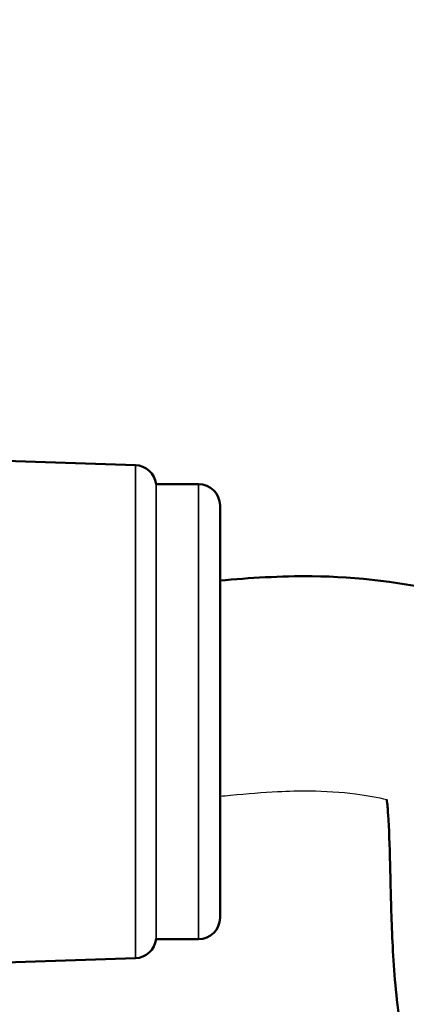
# Model space of a CAD drawing. Units: millimetres. Extents: x 161 to 512, y 80 to 397.
# Drawn here: x 374 to 392, y 296 to 342 of the extents above; entities that cross this region are included whole.
import ezdxf

# ---------------------------------------------------------------- set-up
doc = ezdxf.new("R2010")
doc.units = ezdxf.units.MM
for name, color, linetype, lineweight in [('AM_0 ( Kontur 0.5 )', 7, 'Continuous', 50), ('AM_5 ( Bemassung)', 3, 'Continuous', 25), ('Sichtbar schmal (ISO)', 7, 'Continuous', 35)]:
    doc.layers.add(name, color=color, linetype=linetype, lineweight=lineweight)
doc.styles.get("Standard").update_dxf_attribs({"font": 'arial.ttf'})
doc.dimstyles.new('AM_DIN$0', dxfattribs={"dimtxt": 3.5, "dimasz": 4, "dimexe": 0.5, "dimexo": 0, "dimgap": 1.5, "dimtad": 1, "dimdsep": 46, "dimtxsty": 'Standard', "dimcen": 0, "dimclrd": 256, "dimclre": 256, "dimclrt": 6, "dimadec": 0, "dimazin": 2, "dimtp": 0.1, "dimtm": 0.1, "dimtfac": 0.71, "dimtmove": 0, "dimatfit": 3, "dimfxl": 1, "dimlwd": -1, "dimlwe": -1, "dimarcsym": 0})

# ---------------------------------------------------------------- blocks, each defined once
blk = doc.blocks.new('*D7')
at = {"layer": 'AM_5 ( Bemassung)'}
for p, q in [((376.99, 355.436), (512.012, 355.436)), ((511.512, 351.436), (511.512, 333.686)), ((424.592, 329.686), (512.012, 329.686))]:
    blk.add_line(p, q, dxfattribs=at)
for points in [[(510.845, 351.436), (512.179, 351.436), (511.512, 355.436)], [(510.845, 333.686), (512.179, 333.686), (511.512, 329.686)]]:
    blk.add_solid(points, dxfattribs=at)
at = {"layer": 'Defpoints', "color": 0}
for p in [(376.99, 355.436), (424.592, 329.686), (511.512, 329.686)]:
    blk.add_point(p, dxfattribs=at)
at = {"layer": 'AM_5 ( Bemassung)', "color": 6, "insert": (505.996, 342.561), "char_height": 8, "attachment_point": 5, "rotation": 90}
blk.add_mtext('27', dxfattribs=at)

msp = doc.modelspace()

# ---------------------------------------------------------------- linework, layer by layer
msp.add_open_spline([(383.202, 306.059), (383.367, 306.075), (383.53, 306.091), (384.483, 306.182), (385.207, 306.241), (386.403, 306.301), (386.895, 306.313), (388.096, 306.3), (388.835, 306.253), (390.058, 306.101), (390.565, 306.006), (390.968, 305.905)], degree=3, knots=[0.801057, 0.801057, 0.801057, 0.801057, 1.341042, 1.341042, 4.023125, 4.023125, 6.063279, 6.063279, 9.088282, 9.088282, 11.5866, 11.5866, 11.5866, 11.5866])
at = {"layer": 'AM_0 ( Kontur 0.5 )'}
for p, q in [((379.263, 321.484), (336.234, 322.934)), ((380.223, 320.599), (382.202, 320.599)), ((383.202, 319.599), (383.202, 300.399)), ((380.223, 299.399), (382.202, 299.399)), ((379.263, 298.514), (336.234, 297.064))]:
    msp.add_line(p, q, dxfattribs=at)
for centre, start, end in [((379.23, 320.485), 6.5771, 88.07), ((382.202, 319.599), 0, 90), ((382.202, 300.399), 270, 360), ((379.23, 299.514), 271.93, 353.4229)]:
    msp.add_arc(centre, 1, start, end, dxfattribs=at)
for points, knots in [([(383.202, 316.104), (384.591, 316.23), (389.925, 316.582), (404.335, 313.895), (397.427, 291.446), (412.805, 284.494), (420.98, 282.136), (423.754, 282.241), (424.775, 282.28)], [1.816112, 1.816112, 1.816112, 1.816112, 6.077033, 17.896692, 37.449952, 54.94479, 60.166991, 63.210783, 63.210783, 63.210783, 63.210783]), ([(390.968, 305.905), (390.991, 305.695), (391.012, 305.457), (391.074, 304.555), (391.101, 303.771), (391.143, 301.986), (391.16, 300.986), (391.246, 298.801), (391.316, 297.615), (391.619, 295.058), (391.85, 293.682), (392.448, 291.522), (392.68, 290.806), (393.099, 289.735), (393.245, 289.39), (393.551, 288.718), (393.712, 288.389), (394.216, 287.423), (394.581, 286.806), (395.783, 284.983), (396.694, 283.88), (398.603, 281.918), (399.601, 281.057), (401.626, 279.523), (402.653, 278.85), (404.703, 277.642), (405.727, 277.108), (408.472, 275.803), (410.171, 275.13), (412.364, 274.347), (412.93, 274.153), (414.245, 273.719), (415.075, 273.455), (416.913, 272.955), (417.92, 272.719), (419.535, 272.46), (420.068, 272.39), (420.866, 272.316), (421.117, 272.297), (421.597, 272.268), (421.83, 272.258), (422.505, 272.236), (422.926, 272.233), (424.027, 272.243), (424.64, 272.268), (425.157, 272.288)], [24.624617, 24.624617, 24.624617, 24.624617, 25.690879, 25.690879, 28.275496, 28.275496, 30.860114, 30.860114, 33.444731, 33.444731, 36.029348, 36.029348, 37.256548, 37.256548, 37.832992, 37.832992, 38.409436, 38.409436, 39.562325, 39.562325, 41.991797, 41.991797, 44.42127, 44.42127, 46.850742, 46.850742, 49.280214, 49.280214, 53.438144, 53.438144, 54.921371, 54.921371, 56.97093, 56.97093, 59.020488, 59.020488, 59.975736, 59.975736, 60.399526, 60.399526, 60.823317, 60.823317, 61.670899, 61.670899, 63.210783, 63.210783, 63.210783, 63.210783])]:
    msp.add_open_spline(points, degree=3, knots=knots, dxfattribs=at)
at = {"layer": 'Sichtbar schmal (ISO)'}
for p, q in [((379.263, 298.514), (379.263, 321.484)), ((380.223, 299.399), (380.223, 320.599)), ((382.202, 320.599), (382.202, 299.399))]:
    msp.add_line(p, q, dxfattribs=at)

# ---------------------------------------------------------------- dimensions: what is measured, and where the dimension line sits
at = {"layer": 'AM_5 ( Bemassung)'}
dim = msp.add_linear_dim(base=(511.512, 329.686), p1=(376.99, 355.436), p2=(424.592, 329.686), angle=90, text='27', dimstyle='AM_DIN$0', override={"dimtxt": 8, "dimdec": 0, "dimpost": '<>7'}, dxfattribs=at)
dim.commit()
dim.dimension.update_dxf_attribs({"geometry": '*D7', "text_midpoint": (511.512, 342.561), "dimtype": 160})

doc.saveas('drawing.dxf')
